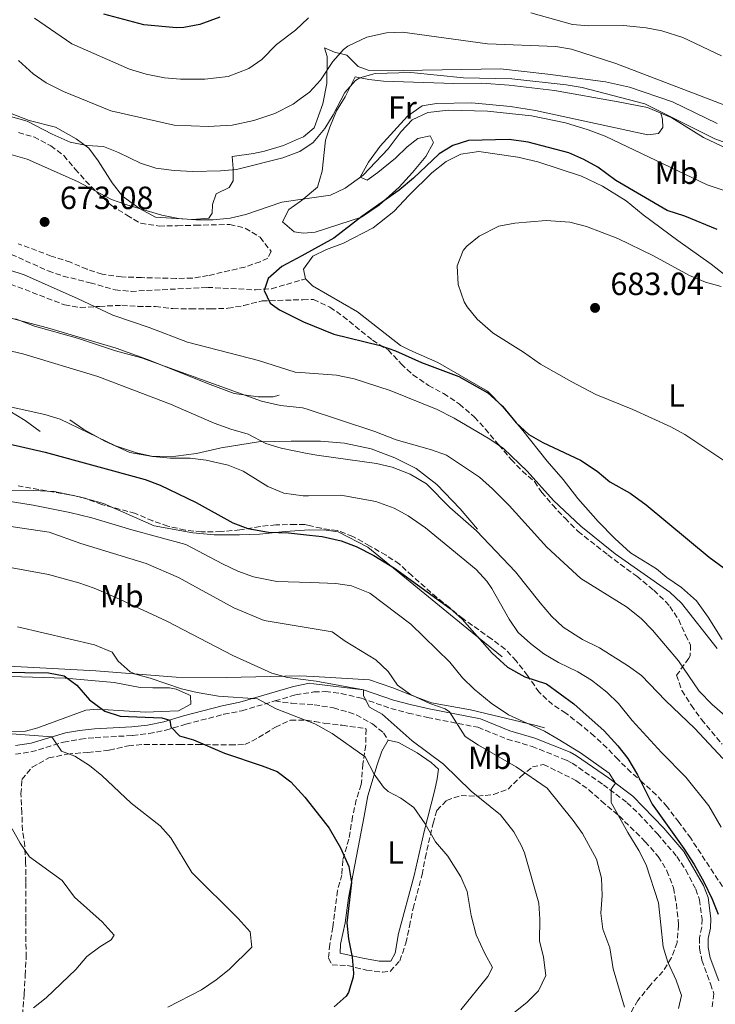
# Model space of a CAD drawing. Units: metres. Extents: x 553012 to 556451, y 4710129 to 4712468.
# Drawn here: x 553530 to 553746, y 4711770 to 4712077 of the extents above; entities that cross this region are included whole.
import ezdxf
from ezdxf.enums import TextEntityAlignment as Align

# ---------------------------------------------------------------- set-up
doc = ezdxf.new("R2010")
doc.units = ezdxf.units.M
doc.header["$MEASUREMENT"] = 0
doc.linetypes.add('DGN Style 3', pattern=[2.435891, 1.739922, -0.695969])
for name, color, linetype, lineweight in [('Camino', 7, 'DGN Style 3', 0), ('Cota de punto acotado terreno', 7, 'Continuous', 0), ('Curva de nivel directora', 30, 'Continuous', 30), ('Curva de nivel intermedia', 30, 'Continuous', 0), ('Etiqueta de uso rústico', 92, 'Continuous', 0), ('Línea  de bancal', 1, 'Continuous', 13), ('Línea de cambio de uso (parcela vista)', 92, 'Continuous', 0), ('Margen derecho', 7, 'Continuous', 0), ('Punto acotado terreno (símbolo)', 7, 'Continuous', 0), ('Senda', 7, 'DGN Style 3', 0), ('Zona arbolada', 92, 'DGN Style 3', 0)]:
    doc.layers.add(name, color=color, linetype=linetype, lineweight=lineweight)
doc.styles.add('Style-Arial', font='arial.ttf')

# ---------------------------------------------------------------- blocks, each defined once
blk = doc.blocks.new('5PATER')
at = {"layer": 'Punto acotado terreno (símbolo)', "linetype": 'Continuous', "lineweight": 0}
h = blk.add_hatch(color=51, dxfattribs=at)
edge = h.paths.add_edge_path()
edge.add_ellipse((0, 0), major_axis=(-0.11, -0.111), ratio=0.999422, start_angle=0, end_angle=360)

msp = doc.modelspace()

# ---------------------------------------------------------------- linework, layer by layer
at = {"layer": 'Camino', "color": 7, "linetype": 'DGN Style 3', "lineweight": 0}
for points in [[(553609.12, 4711864.43, 630.47), (553615.61, 4711866.35, 631.41), (553621.28, 4711867.24, 632.1), (553624.87, 4711867.33, 632.67), (553629.78, 4711866.77, 633.5), (553636.07, 4711865.29, 634.62), (553645.25, 4711862.06, 636.41), (553650.65, 4711860.67, 637.59), (553656.65, 4711859.29, 638.01), (553672.4, 4711856.21, 640.62), (553681.5, 4711852.54, 641.77), (553689.24, 4711850.26, 642.48), (553699.97, 4711845.97, 643.49), (553701.73, 4711845.05, 643.68), (553711.47, 4711838.3, 645.06), (553718.9, 4711832.7, 645.63), (553722.5, 4711829.29, 646.3), (553728.3, 4711822.99, 647.43), (553734.36, 4711815.96, 647.79), (553737.15, 4711811.8, 647.99), (553740.25, 4711805.77, 648.28), (553741.45, 4711802.48, 648.57), (553742.22, 4711796.45, 648.51), (553742.12, 4711793.94, 648.48), (553741.43, 4711790.58, 648.39), (553741.47, 4711787.34, 648.39), (553742.16, 4711783.61, 648.39), (553744.86, 4711776.23, 648.33), (553745.9, 4711773.16, 648.63), (553745.42, 4711769.11, 648.57)], [(553528.25, 4711847.84, 619.17), (553533.13, 4711848.53, 619.93), (553543.26, 4711851.58, 621.09), (553548.56, 4711852.54, 621.36), (553553.14, 4711853, 621.45), (553564.76, 4711853.64, 623.04), (553569.88, 4711854.25, 623.53), (553575.14, 4711855.31, 624.09), (553581.37, 4711857.17, 626.01), (553593.25, 4711860.26, 627.87), (553598.86, 4711861.39, 628.98), (553609.12, 4711864.43, 630.47)]]:
    msp.add_polyline3d(points, dxfattribs=at)
at = {"layer": 'Curva de nivel directora', "color": 30, "linetype": 'Continuous', "lineweight": 30, "flags": 128}
for points, elevation in [([(553591.93, 4712077.61), (553585.73, 4712075.29), (553580.79, 4712074.35), (553578.49, 4712074.25), (553568.29, 4712075.24), (553555.85, 4712078.49)], 650), ([(553688.05, 4712038.61), (553682.13, 4712039.46), (553669.49, 4712039.13), (553664.53, 4712037.61), (553660.28, 4712034.96), (553652.3, 4712027.4), (553647.85, 4712023.72), (553636.17, 4712015.45), (553627.47, 4712008.68), (553617.49, 4712003.22), (553611.33, 4711999.85), (553607.01, 4711996.17), (553605.81, 4711992.41), (553607.61, 4711988.49), (553610.57, 4711986.33), (553618.06, 4711982.6), (553627.47, 4711978.78), (553641.97, 4711975.29), (553646.68, 4711973.61), (553654.77, 4711969.93), (553666.49, 4711965.53), (553675.48, 4711960.45), (553680.01, 4711956.29), (553684.33, 4711951.13), (553688.29, 4711947.53), (553692.58, 4711944.97), (553704.33, 4711939.45), (553709.53, 4711936.09), (553713.49, 4711932.73), (553719.85, 4711929.21), (553724.85, 4711925.61), (553744.47, 4711909.25), (553761.57, 4711896.73)], 675), ([(553746.93, 4712011.45), (553736.89, 4712015.53), (553731.33, 4712017.37), (553715.33, 4712026.73), (553709.77, 4712030.81), (553705.4, 4712033.23), (553700.71, 4712035.33), (553688.05, 4712038.61)], 675), ([(553526.25, 4711944.57), (553537.51, 4711941.96), (553568.69, 4711933.45), (553573.37, 4711931.7), (553584.61, 4711926.25), (553595.97, 4711919.93), (553600.66, 4711918.2), (553607.15, 4711917.09), (553613.41, 4711916.89), (553619.92, 4711916.14), (553623.89, 4711915.69), (553629.77, 4711914.33), (553634.44, 4711912.55), (553639.91, 4711909.82), (553646.37, 4711905.85), (553663.77, 4711893.29), (553667.5, 4711889.96), (553676.8, 4711879.3), (553681.65, 4711874.97), (553687.01, 4711871.93), (553693.73, 4711869.77), (553702.23, 4711863.5), (553711.73, 4711855.13), (553716.01, 4711850.49), (553719.08, 4711846.54), (553722.09, 4711841.43), (553726.69, 4711832.26), (553736.53, 4711818.41), (553739.77, 4711813.45), (553742.77, 4711808.01), (553745.41, 4711802.65), (553747.27, 4711798)], 650), ([(553523.81, 4711873.37), (553538.57, 4711873.21), (553543.46, 4711872.23), (553547.41, 4711869.37), (553551.41, 4711864.73), (553556.13, 4711861.29), (553560.91, 4711859.71), (553573.93, 4711859.21), (553576.34, 4711858.48), (553576.69, 4711856.41), (553579.41, 4711853.53), (553583.73, 4711852.33), (553593.43, 4711848.17), (553605.17, 4711844.25), (553609.81, 4711842.39), (553614.07, 4711839.23), (553618.5, 4711834.48), (553622.33, 4711829.51), (553626.01, 4711824.73), (553629.61, 4711818.65), (553632.13, 4711812.81), (553632.97, 4711807.88), (553631.53, 4711795.29), (553632.09, 4711790.32), (553633.25, 4711784.57), (553633.58, 4711779.57), (553633.53, 4711778.33), (553632.07, 4711773.58), (553631.29, 4711772.41), (553627.55, 4711769.07)], 625)]:
    msp.add_lwpolyline(points, dxfattribs=dict(at, elevation=elevation))
at = {"layer": 'Curva de nivel intermedia', "color": 30, "linetype": 'Continuous', "lineweight": 0, "flags": 128}
for points, elevation in [([(553724.81, 4712074.3), (553717.78, 4712074.96), (553706.81, 4712074.89), (553701.83, 4712075.33), (553688.9, 4712079)], 655), ([(553619.57, 4712077.37), (553615.53, 4712073.55), (553609.61, 4712069.13), (553605.09, 4712064.41), (553600.99, 4712061.56), (553594.53, 4712059.13), (553587.26, 4712058.3), (553579.73, 4712058.25), (553574.75, 4712058.68), (553569.05, 4712059.88), (553563.77, 4712061.41), (553545.87, 4712069.34), (553534.25, 4712077.29)], 655), ([(553749.89, 4712049.92), (553715.37, 4712063.13), (553701.57, 4712067.61), (553696.64, 4712068.5), (553675.41, 4712069.29), (553648.89, 4712072.97), (553643.9, 4712072.77), (553637.81, 4712071.34), (553631.84, 4712068.6), (553630.49, 4712067.53), (553627.19, 4712063.76), (553623.29, 4712057.93), (553619.9, 4712054.25), (553616.14, 4712051.48), (553614.8, 4712050.49), (553609.09, 4712047.61), (553602.61, 4712045.37), (553595.81, 4712043.93), (553588.29, 4712043.53), (553577.73, 4712043.92), (553558.05, 4712048.41), (553543.25, 4712054.41), (553537.89, 4712057.13), (553533.77, 4712059.96), (553529.21, 4712064.09)], 660), ([(553748.27, 4712065.52), (553736.25, 4712071.29), (553729.73, 4712073.37), (553724.81, 4712074.3)], 655), ([(553752.57, 4712037.37), (553746.17, 4712039.69), (553724.4, 4712050.6), (553704.85, 4712055.69), (553699.91, 4712056.5), (553682.91, 4712058.36), (553667.89, 4712058.73), (553651.53, 4712060.33), (553640.41, 4712060.01), (553635.61, 4712058.71), (553634.25, 4712057.85), (553630.93, 4712054.1), (553627.33, 4712047.13), (553624.7, 4712042.87), (553621.09, 4712038.49), (553616.92, 4712035.71), (553616.59, 4712035.58), (553611.64, 4712033.71), (553597.21, 4712030.09), (553592.22, 4712029.68), (553583.53, 4712029.53), (553577.73, 4712029.77), (553572.01, 4712030.49), (553567.28, 4712032.12), (553560.41, 4712035.45), (553555.74, 4712037.24), (553550.57, 4712037.56), (553545.36, 4712038.65), (553539.74, 4712041.14), (553531.97, 4712045.21), (553521.09, 4712048.17)], 665), ([(553754.43, 4712021.75), (553743.81, 4712025.29), (553712.08, 4712040.52), (553706.72, 4712042.53), (553699.65, 4712044.65), (553689.06, 4712046.86), (553675.41, 4712048.33), (553663.25, 4712048.57), (553656.73, 4712047.93), (553651.93, 4712045.61), (553648.5, 4712041.95), (553644.45, 4712036.54), (553636.6, 4712028.35), (553631.01, 4712024.25), (553626.45, 4712022.12), (553617, 4712020.76), (553611.25, 4712019.93), (553600.09, 4712016.09), (553595.22, 4712014.94), (553589.91, 4712014.41), (553584.45, 4712014.41), (553579.09, 4712014.81), (553573.85, 4712015.85), (553562.97, 4712019.05), (553558.26, 4712020.73), (553547.57, 4712026.33), (553531.89, 4712033.29), (553526.89, 4712034.81)], 670), ([(553748.13, 4711993.61), (553743.32, 4711994.98), (553738.27, 4711997.05), (553727.13, 4712003.18), (553716.01, 4712008.65), (553706.21, 4712012.37), (553700.99, 4712013.69), (553693.69, 4712014.18), (553683.93, 4712013.37), (553678.89, 4712012.49), (553672.77, 4712009.29), (553668.9, 4712006.2), (553667.77, 4712004.81), (553665.97, 4712000.1), (553666.21, 4711994.3), (553668.11, 4711988.83), (553669.01, 4711987.29), (553672.16, 4711983.41), (553677.13, 4711979.05), (553686.57, 4711973.14), (553691.89, 4711969.45), (553701.67, 4711963.91), (553709.17, 4711960.01), (553720.69, 4711955.29), (553732.45, 4711949.93), (553736.85, 4711947.55), (553755.53, 4711935.05)], 680), ([(553507.37, 4712004.97), (553531.04, 4711997.23), (553547.61, 4711989.93), (553558.68, 4711984.67), (553569.97, 4711980.89), (553581.85, 4711976.25), (553604.05, 4711970.57), (553615.43, 4711966.93), (553618.51, 4711966.71), (553628.29, 4711966.01), (553633.85, 4711964.89), (553645.05, 4711961.21), (553659.7, 4711955.27), (553664.96, 4711952.57), (553676.13, 4711946.01), (553680.37, 4711943.13), (553687.73, 4711936.06), (553695.89, 4711926.89), (553704.43, 4711918.97), (553715.17, 4711910.25), (553732.17, 4711898.33), (553735.83, 4711894.92), (553746.97, 4711880.81)], 670), ([(553528.29, 4711983.53), (553534.25, 4711981.29), (553547.57, 4711977.53), (553559.41, 4711973.54), (553567.57, 4711971.45), (553604.97, 4711957.9), (553610.86, 4711956.57), (553617.69, 4711955.85), (553618.82, 4711955.48), (553640.3, 4711948.47), (553646.87, 4711945.85), (553657.89, 4711942.73), (553662.6, 4711941.05), (553672.85, 4711934.22), (553676.94, 4711930.55), (553682.13, 4711925.37), (553693.85, 4711912.34), (553704.45, 4711902.57), (553718.73, 4711893.77), (553723.25, 4711890.09), (553726.75, 4711886.52), (553734.93, 4711876.97), (553741.37, 4711867.53), (553745.33, 4711863.29), (553758.86, 4711851.6)], 665), ([(553513.97, 4711976.49), (553530.56, 4711972.66), (553553.95, 4711965.57), (553576.58, 4711956.98), (553590.17, 4711951.05), (553595.41, 4711949.13), (553600.81, 4711947.61), (553606.29, 4711944.65), (553611.08, 4711943.24), (553619.21, 4711941.61), (553622.2, 4711941.01), (553640.77, 4711938.41), (553645.69, 4711937.29), (553651.25, 4711935.13), (553656.41, 4711932.17), (553663.66, 4711924.79), (553671.97, 4711917.45), (553684.14, 4711904.67), (553691.77, 4711894.97), (553695.33, 4711890.89), (553698.91, 4711887.39), (553704.93, 4711883.57)], 660), ([(553519.45, 4711957.69), (553537.45, 4711953.77), (553542.21, 4711952.24), (553559.49, 4711944.01), (553566.01, 4711941.77), (553571.05, 4711940.65), (553576.49, 4711940.17), (553582.77, 4711940.09), (553587.72, 4711939.45), (553594.57, 4711937.93), (553599.19, 4711936.03), (553606.97, 4711931.29), (553611.93, 4711929.21), (553617.89, 4711928.33), (553619.57, 4711928.36), (553629.65, 4711928.57), (553640.61, 4711926.65), (553646.33, 4711924.57), (553650.7, 4711922.14), (553656.03, 4711918.36), (553671.85, 4711905.45), (553675.2, 4711901.73), (553676.69, 4711899.53), (553682.09, 4711889.93), (553684.93, 4711885.81)], 655), ([(553509.04, 4711929.38), (553533.77, 4711925.45), (553545.18, 4711923.16), (553552.13, 4711921.53), (553564.53, 4711917.77), (553581.37, 4711913.2)], 645), ([(553521.09, 4711919.61), (553538.81, 4711917.05), (553548.64, 4711913.49), (553569.01, 4711907.29), (553579.11, 4711902.87), (553596.28, 4711893.45), (553605.81, 4711889.5), (553620.73, 4711887.03), (553626.93, 4711886.01), (553631.01, 4711883.12), (553640.61, 4711877.21), (553644.37, 4711873.61), (553647.37, 4711869.37), (553651.4, 4711866.41), (553657.45, 4711863.61), (553662.2, 4711861.95), (553663.49, 4711861.05), (553668.37, 4711853.37), (553672.55, 4711850.63), (553684.29, 4711843.92), (553693.99, 4711837.23), (553702.05, 4711827.21), (553704.94, 4711823.14), (553709.33, 4711815.13), (553710.89, 4711809.21), (553711.09, 4711803.77), (553710.65, 4711798.25), (553711.26, 4711793.29), (553713.53, 4711787.48), (553714.53, 4711780.89), (553718.01, 4711768.97)], 640), ([(553581.37, 4711913.2), (553592.81, 4711907.13), (553597.57, 4711904.89), (553602.45, 4711903.13), (553609.73, 4711901.69), (553620.33, 4711901.32), (553628.09, 4711901.05), (553633.02, 4711900.3), (553638.69, 4711898.08), (553651.49, 4711888.41), (553663.65, 4711876.49), (553667.61, 4711871.61), (553671.19, 4711868.12), (553676.51, 4711863.77), (553681.91, 4711860.13), (553693.13, 4711855.05), (553697.44, 4711852.52), (553704.37, 4711848.25), (553713.33, 4711841.93), (553715.28, 4711838.8), (553713.89, 4711836.89), (553713.89, 4711832.73), (553719.09, 4711823.37), (553722.57, 4711817.85), (553724.85, 4711813.29), (553728.69, 4711801.45), (553730.13, 4711787.77), (553731.52, 4711782.96), (553734.13, 4711777.37), (553735.85, 4711772.57), (553734.89, 4711768.57)], 645), ([(553518.65, 4711907.53), (553538.61, 4711903.85), (553548.05, 4711901.21), (553552.78, 4711899.6), (553559.59, 4711896.73), (553575.49, 4711889.29), (553596.05, 4711878.65), (553608.21, 4711873.13), (553613.01, 4711871.71), (553621.18, 4711870.74), (553621.97, 4711870.65), (553636.69, 4711867.93), (553636.73, 4711866.01), (553638.61, 4711862.49), (553642.57, 4711860.33), (553651.93, 4711852.01), (553661.63, 4711844.77), (553670.29, 4711836.33), (553679.41, 4711828.89), (553683.57, 4711823.61), (553686.01, 4711819.23), (553686.89, 4711817.05), (553691.41, 4711801.37), (553691.72, 4711796.37), (553691.61, 4711789.69), (553692.85, 4711784.57), (553693.53, 4711778.89), (553691.25, 4711774.09), (553687.68, 4711770.54), (553681.41, 4711765.45)], 635), ([(553528.97, 4711887.53), (553552.89, 4711881.93), (553558.37, 4711879.61), (553560.25, 4711876.81), (553564.07, 4711873.49), (553565.69, 4711872.73), (553570.21, 4711871.53), (553580.05, 4711868.25), (553584.9, 4711867.07), (553591.53, 4711865.93), (553603.69, 4711865.05), (553609.49, 4711861.93), (553621.56, 4711857.26), (553626.93, 4711854.33), (553637.25, 4711846.97), (553640.09, 4711841.61), (553642.99, 4711837.54), (553644.37, 4711836.17), (553648.41, 4711834.17), (553652.44, 4711831.19), (553655.96, 4711826.16), (553659.21, 4711820.49), (553663.05, 4711816.09), (553667.01, 4711809.61), (553669.04, 4711805.03), (553670.33, 4711797.53), (553671.85, 4711791.53), (553674.49, 4711785.69), (553676.97, 4711781.29), (553675.45, 4711778.57), (553667.09, 4711768.09)], 630), ([(553684.93, 4711885.81), (553688.74, 4711882.31), (553692.92, 4711879.16), (553697.48, 4711876.37), (553703.49, 4711873.53), (553707.74, 4711870.9), (553712.53, 4711867.13), (553716.14, 4711863.67), (553720.45, 4711858.33), (553729.57, 4711848.33), (553737.17, 4711840.65), (553744.32, 4711831.71), (553748.13, 4711825.13)], 655), ([(553704.93, 4711883.57), (553710.29, 4711880.97), (553719.29, 4711875.29), (553723.35, 4711872.37), (553730.88, 4711864.53), (553739.97, 4711855.85), (553748.65, 4711846.49)], 660), ([(553524.37, 4711854.41), (553539.62, 4711853.23), (553542.63, 4711848.79), (553546.77, 4711847.21), (553551.33, 4711844.33), (553555.22, 4711841.19), (553564.29, 4711832.57), (553573.37, 4711825.53), (553576.65, 4711821.75), (553583.25, 4711811), (553597.65, 4711796.65), (553601.41, 4711792.49), (553601.89, 4711787.69), (553594.89, 4711780.73), (553590.85, 4711777.53), (553586.25, 4711774.33), (553575.77, 4711768.97)], 620), ([(553527.27, 4711824.56), (553529.71, 4711820.09), (553532.68, 4711815.83), (553542.81, 4711808.41), (553546.65, 4711803.29), (553555.29, 4711795.53), (553559.01, 4711791.45), (553558.09, 4711789.93), (553554.53, 4711787.77), (553550.57, 4711784.72), (553547.08, 4711780.68), (553537.81, 4711771.85), (553533.89, 4711768.73)], 615)]:
    msp.add_lwpolyline(points, dxfattribs=dict(at, elevation=elevation))
at = {"layer": 'Línea  de bancal', "color": 1, "linetype": 'Continuous', "lineweight": 13}
for points in [[(553770.73, 4712031.77, 666.81), (553761.13, 4712032.73, 667.17), (553755.29, 4712034.41, 667.32), (553748.13, 4712037.45, 666.84), (553742.65, 4712040.09, 666.03), (553732.77, 4712046.17, 665.91), (553725.25, 4712049.45, 665.7), (553716.05, 4712051.21, 666.33), (553696.21, 4712054.73, 666.81), (553682.09, 4712056.41, 667.11), (553673.45, 4712057.05, 667.2), (553664.85, 4712056.97, 667.23), (553642.93, 4712057.69, 666.45), (553638.37, 4712058.17, 665.91), (553634.13, 4712058.97, 665.04)], [(553456.33, 4711992.73, 666.54), (553457.81, 4711989.13, 665.94), (553459.57, 4711987.05, 665.31), (553463.85, 4711985.13, 664.53), (553469.85, 4711984.89, 664.32), (553475.25, 4711985.77, 664.08), (553481.49, 4711987.53, 663.87), (553486.93, 4711988.65, 663.93), (553493.93, 4711988.49, 664.14), (553505.33, 4711986.49, 664.2), (553513.17, 4711985.93, 664.74), (553519.13, 4711985.13, 664.92), (553525.29, 4711984.17, 665.61), (553538.25, 4711980.73, 666.51), (553559.69, 4711974.41, 667.35), (553569.77, 4711970.73, 666.78), (553588.17, 4711963.37, 666.93), (553596.45, 4711960.33, 666.63), (553603.89, 4711959.21, 666.51), (553608.57, 4711959.29, 666.66), (553610.49, 4711959.77, 666.72)], [(553372.77, 4711973.05, 655.38), (553380.45, 4711971.05, 655.35), (553397.61, 4711968.41, 654.39), (553405.45, 4711967.45, 654.27), (553413.05, 4711966.81, 654.54), (553429.57, 4711966.09, 654.84), (553434.05, 4711965.21, 655.17), (553447.25, 4711963.37, 655.86), (553453.57, 4711961.21, 655.98), (553460.73, 4711960.25, 656.25), (553467.05, 4711961.05, 655.83), (553474.57, 4711961.85, 655.92), (553495.41, 4711962.09, 655.71), (553503.49, 4711960.89, 655.02), (553513.45, 4711959.05, 654.63), (553520.93, 4711957.21, 654.6), (553526.53, 4711954.81, 654.15), (553531.29, 4711951.85, 653.22), (553536.01, 4711948.41, 652.38)], [(553545.25, 4711952.09, 655.47), (553549.61, 4711949.05, 655.17), (553556.13, 4711945.37, 654.69), (553563.93, 4711941.85, 654.27), (553571.01, 4711940.65, 654.93), (553578.29, 4711940.73, 656.31), (553584.73, 4711941.61, 657.27), (553592.37, 4711943.37, 658.47), (553603.97, 4711945.21, 660.27), (553614.21, 4711945.37, 662.25), (553619.1, 4711945.37, 662.68), (553623.33, 4711945.37, 663.06), (553630.85, 4711944.81, 663.27), (553639.17, 4711943.05, 663.24), (553646.53, 4711940.25, 662.73), (553653.13, 4711936.89, 662.52), (553659.61, 4711931.93, 662.01), (553666.81, 4711924.33, 661.59), (553672.21, 4711918.01, 660.72)], [(553525.37, 4711930.17, 647.49), (553533.89, 4711930.09, 648), (553540.37, 4711929.69, 647.85), (553548.29, 4711928.09, 647.94), (553555.69, 4711926.01, 647.64), (553571.49, 4711919.05, 647.64), (553583.57, 4711916.89, 648.54), (553590.25, 4711916.25, 649.59), (553598.05, 4711916.17, 650.13), (553604.37, 4711916.41, 651), (553612.37, 4711917.29, 651.45), (553619.87, 4711917.75, 651.44), (553625.13, 4711917.69, 651.39), (553628.85, 4711917.13, 651.3), (553638.05, 4711912.33, 651.09), (553661.57, 4711893.13, 650.31), (553668.93, 4711887.13, 650.82), (553679.89, 4711878.17, 650.88)], [(553443.93, 4711863.53, 620.16), (553455.41, 4711868.09, 622.83), (553466.61, 4711872.57, 623.88), (553480.33, 4711875.93, 625.32), (553499.73, 4711876.17, 626.46), (553524.25, 4711875.37, 626.88), (553553.37, 4711873.77, 628.95), (553578.41, 4711871.85, 631.77), (553594.05, 4711871.77, 633), (553616.81, 4711872.25, 635.49), (553621.15, 4711872.01, 636.16), (553638.61, 4711871.05, 638.88), (553645.89, 4711868.57, 640.32), (553651.89, 4711866.09, 640.74), (553657.97, 4711863.85, 641.61), (553670.09, 4711861.69, 642.09), (553690.53, 4711856.81, 645.27), (553693.09, 4711856.09, 645)]]:
    msp.add_polyline3d(points, dxfattribs=at)
at = {"layer": 'Línea de cambio de uso (parcela vista)', "color": 92, "linetype": 'Continuous', "lineweight": 0}
for points in [[(553746.93, 4712044.41, 661.24), (553733.01, 4712051.21, 661.33), (553719.61, 4712055.77, 661.45), (553712.13, 4712057.45, 661.54), (553694.17, 4712059.85, 661.66), (553679.41, 4712061.45, 662.83), (553649.09, 4712060.97, 663.61), (553638.21, 4712061.13, 663.76), (553635.05, 4712062.25, 662.38), (553631.53, 4712065.77, 660.61), (553627.69, 4712066.65, 658.93), (553624.61, 4712068.09, 658.24), (553625.37, 4712065.37, 658.66), (553625.33, 4712056.89, 659.95), (553624.05, 4712050.57, 660.88), (553621.33, 4712043.13, 662.26), (553618.05, 4712040.33, 662.83), (553616.47, 4712039.64, 662.97), (553611.85, 4712037.61, 663.4), (553605.89, 4712035.85, 664.12), (553602.45, 4712035.13, 663.7), (553595.85, 4712034.17, 663.46), (553596.09, 4712030.41, 664.99), (553596.13, 4712026.57, 666.07), (553594.89, 4712024.49, 666.79), (553590.81, 4712022.49, 667.21), (553589.65, 4712019.21, 668.17), (553589.61, 4712016.49, 669.19), (553588.53, 4712014.97, 669.46), (553583.41, 4712014.49, 669.58), (553571.93, 4712015.29, 668.98), (553566.97, 4712017.93, 668.29)], [(553729.34, 4712047.66, 665.81), (553729.93, 4712045.77, 665.9), (553729.97, 4712043.21, 666.62), (553728.65, 4712041.29, 666.77), (553725.33, 4712040.97, 666.98), (553690.29, 4712048.49, 667.76), (553682.53, 4712049.77, 667.88), (553670.37, 4712050.89, 668.33), (553659.49, 4712050.65, 668.73), (553655.01, 4712049.93, 668.9), (553650.49, 4712046.73, 669.1), (553641.97, 4712037.37, 669.57), (553638.33, 4712032.41, 669.8), (553635.69, 4712027.77, 670), (553637.89, 4712026.81, 670.1), (553641.17, 4712029.13, 670.33), (553646.69, 4712033.61, 670.91), (553650.29, 4712037.13, 671.41), (553653.69, 4712039.77, 671.88), (553657.53, 4712040.65, 672.33), (553658.57, 4712038.49, 672.58), (553656.17, 4712034.17, 673.08), (553652.01, 4712029.13, 673.75), (553647.85, 4712024.65, 674.38), (553641.65, 4712018.97, 675.2), (553636.13, 4712015.21, 675.07), (553621.65, 4712010.57, 672.75), (553618.13, 4712010.25, 672.21), (553617.29, 4712010.36, 672.08), (553615.13, 4712010.65, 671.75), (553611.53, 4712013.77, 671.54), (553613.49, 4712017.61, 670.88), (553617.02, 4712020.11, 670.22), (553617.33, 4712020.33, 670.16), (553622.37, 4712024.65, 668.45), (553623.85, 4712029.61, 667.22), (553624.89, 4712039.21, 665.81), (553626.29, 4712043.29, 665.78), (553628.37, 4712048.41, 665), (553631.01, 4712052.73, 664.73), (553634.13, 4712058.97, 665.04)], [(553566.97, 4712017.93, 668.29), (553561.65, 4712021.77, 667.78), (553558.41, 4712025.93, 667.39), (553554.05, 4712032.81, 665.5), (553551.13, 4712036.81, 663.91), (553547.17, 4712039.69, 663.04), (553540.81, 4712043.29, 663.16), (553532.61, 4712045.37, 663.7), (553525.13, 4712048.25, 664.15)], [(553748.49, 4711883.61, 672.96), (553744.13, 4711890.57, 673.14), (553740.53, 4711895.61, 673.29), (553735.85, 4711899.77, 673.11), (553731.25, 4711902.89, 672.81), (553728.01, 4711905.61, 672.6), (553719.93, 4711910.65, 672.84), (553715.09, 4711915.05, 673.17), (553709.81, 4711920.33, 673.14), (553703.49, 4711927.53, 673.47), (553698.97, 4711933.45, 673.65), (553693.97, 4711939.21, 673.95), (553686.37, 4711948.73, 674.82), (553680.13, 4711956.09, 675.66), (553675.41, 4711961.05, 675.81), (553659.89, 4711969.93, 676.59), (553651.17, 4711973.77, 676.62), (553648.25, 4711975.21, 676.14), (553634.89, 4711985.69, 676.74), (553620.89, 4711993.85, 675.93), (553618.61, 4711996.01, 675.63), (553618.05, 4711999.05, 675.3), (553620.93, 4712003.13, 675.21), (553625.17, 4712005.21, 675.39), (553630.45, 4712007.13, 675.6), (553639.73, 4712011.93, 675.9), (553646.17, 4712017.05, 676.11), (553650.97, 4712022.09, 676.41), (553658.05, 4712029.05, 676.32), (553662.45, 4712032.57, 676.32), (553667.09, 4712034.89, 676.38), (553672.65, 4712035.69, 676.44), (553684.85, 4712033.93, 676.8), (553691.09, 4712032.49, 677.04), (553704.61, 4712028.01, 677.13), (553711.21, 4712024.89, 677.37), (553718.61, 4712020.33, 677.64), (553723.85, 4712015.93, 677.97), (553734.69, 4712008.01, 678.03), (553745.09, 4712000.57, 679.29), (553753.81, 4711993.77, 679.2)], [(553509.66, 4711872.57, 622.91), (553543.75, 4711871.51, 624.77), (553559.05, 4711870.17, 626.13), (553567.17, 4711868.65, 627.51), (553571.05, 4711868.49, 628.05)], [(553571.05, 4711868.49, 628.05), (553576.33, 4711868.57, 628.38), (553578.37, 4711868.09, 628.5), (553582.85, 4711866.09, 628.5), (553582.97, 4711863.45, 628.41), (553579.09, 4711861.37, 627.84), (553573.81, 4711861.13, 626.73), (553568.82, 4711860.96, 626.31), (553563.69, 4711861.29, 625.41), (553553.81, 4711861.85, 624.48), (553550.25, 4711861.53, 623.88), (553536.05, 4711856.41, 622.08), (553535.25, 4711856.01, 622.05), (553531.41, 4711855.05, 621.9), (553520.29, 4711854.89, 620.97)], [(553641.65, 4711783.29, 624.99), (553636.49, 4711784.25, 624.54), (553632.81, 4711785.05, 623.85), (553629.49, 4711785.77, 623.85), (553629.57, 4711788.57, 624.06), (553630.97, 4711795.29, 624.51), (553632.09, 4711803.05, 624.45), (553636.97, 4711828.49, 627.69), (553638.09, 4711834.81, 629.61), (553641.01, 4711844.49, 631.29), (553642.45, 4711848.81, 631.77), (553644.45, 4711852.17, 632.04), (553647.69, 4711851.45, 632.28), (553653.49, 4711848.25, 632.7), (553657.81, 4711845.29, 633.12), (553660.13, 4711843.21, 633.3), (553659.69, 4711840.17, 632.88), (553658.93, 4711836.73, 631.62), (553655.65, 4711823.77, 628.83), (553652.57, 4711810.01, 626.85), (553647.69, 4711791.93, 626.25), (553646.57, 4711785.85, 625.77), (553645.29, 4711783.29, 625.65), (553641.65, 4711783.29, 624.99)]]:
    msp.add_polyline3d(points, dxfattribs=at)
at = {"layer": 'Margen derecho', "color": 7, "linetype": 'Continuous', "lineweight": 0}
msp.add_polyline3d([(553528.29, 4711850.57, 619.17), (553533.16, 4711851.32, 620.01), (553543.89, 4711854.49, 621.18), (553548.21, 4711855.21, 621.36), (553552.93, 4711855.69, 621.45), (553564.53, 4711856.33, 623.04), (553569.46, 4711856.92, 623.53), (553574.49, 4711857.93, 624.09), (553580.65, 4711859.77, 626.01), (553592.65, 4711862.89, 627.87), (553598.21, 4711864.01, 628.98), (553614.97, 4711868.97, 631.41), (553619.87, 4711869.94, 631.9), (553621.21, 4711869.78, 632.11), (553636.69, 4711867.93, 634.62), (553646.03, 4711864.64, 636.41), (553651.29, 4711863.29, 637.59), (553657.21, 4711861.93, 638.01), (553673.17, 4711858.81, 640.62), (553682.38, 4711855.09, 641.77), (553690.13, 4711852.81, 642.48), (553701.09, 4711848.42, 643.49), (553703.13, 4711847.37, 643.68), (553713.05, 4711840.49, 645.06), (553720.69, 4711834.73, 645.63), (553730.29, 4711824.81, 647.43), (553736.57, 4711817.53, 647.79), (553742.7, 4711806.92, 648.28), (553744.09, 4711803.13, 648.57), (553744.93, 4711796.57, 648.51), (553744.81, 4711793.61, 648.48), (553744.13, 4711790.33, 648.39), (553744.17, 4711787.61, 648.39), (553744.77, 4711784.33, 648.39), (553747.41, 4711777.13, 648.33)], dxfattribs=at)
at = {"layer": 'Senda', "color": 7, "linetype": 'DGN Style 3', "lineweight": 0}
for points in [[(553524.77, 4712004.65, 670.98), (553538.47, 4711998.5, 670.88), (553543.13, 4711996.89, 670.95), (553551.57, 4711994.81, 671.25), (553559.33, 4711992.57, 671.76), (553564.3, 4711992.12, 672.14), (553588.09, 4711993.37, 673.74), (553603.08, 4711992.59, 674.7), (553608.1, 4711992.95, 675.03), (553617.7, 4711995.74, 675.58), (553618.61, 4711996.01, 675.63)], [(553609.12, 4711864.43, 630.47), (553614.33, 4711863.69, 630.47), (553621.39, 4711863.26, 630.62), (553627.37, 4711862.25, 631.19), (553632.18, 4711860.93, 631.09), (553634.49, 4711860.09, 631.16), (553639.53, 4711857.29, 631.73), (553642.97, 4711854.49, 632.15), (553644.45, 4711852.17, 632.04)]]:
    msp.add_polyline3d(points, dxfattribs=at)
at = {"layer": 'Zona arbolada', "color": 92, "linetype": 'DGN Style 3', "lineweight": 0}
for points in [[(553529.21, 4712041.61, 667.17), (553534.02, 4712040.27, 667.23), (553539.29, 4712037.45, 667.86), (553543.33, 4712034.49, 668.37), (553546.89, 4712030.25, 669.9), (553550.16, 4712026.55, 670.69), (553553.84, 4712022.89, 670.92), (553558.21, 4712018.89, 670.65), (553563.01, 4712015.85, 671.31), (553567.32, 4712013.33, 671.15), (553573.05, 4712012.49, 671.64), (553578.77, 4712012.57, 671.46), (553584.37, 4712012.73, 670.83), (553595.09, 4712012.97, 670.74), (553599.9, 4712011.82, 671.36), (553604.52, 4712008.98, 672.46), (553607.93, 4712004.57, 673.89), (553606.93, 4712002.49, 673.86), (553604.53, 4712001.37, 674.37), (553599.81, 4711999.71, 674.15), (553588.33, 4711997.05, 673.2), (553583.4, 4711996.26, 672.85), (553578.3, 4711996.16, 672.53), (553567.61, 4711996.41, 672.39), (553561.37, 4711996.65, 672.75), (553555.33, 4711997.45, 672.72), (553550.58, 4711999, 672.53), (553545.45, 4712001.18, 672.45), (553539.45, 4712003.13, 672.63), (553529.14, 4712006.99, 672.34)], [(553529.21, 4712041.61, 667.17), (553534.02, 4712040.27, 667.23), (553539.29, 4712037.45, 667.86), (553543.33, 4712034.49, 668.37), (553546.89, 4712030.25, 669.9), (553550.16, 4712026.55, 670.69), (553553.84, 4712022.89, 670.92), (553558.21, 4712018.89, 670.65), (553563.01, 4712015.85, 671.31), (553567.32, 4712013.33, 671.15), (553573.05, 4712012.49, 671.64)], [(553573.05, 4712012.49, 671.64), (553578.77, 4712012.57, 671.46), (553584.37, 4712012.73, 670.83), (553595.09, 4712012.97, 670.74), (553599.9, 4712011.82, 671.36), (553604.52, 4712008.98, 672.46), (553607.93, 4712004.57, 673.89), (553606.93, 4712002.49, 673.86), (553604.53, 4712001.37, 674.37), (553599.81, 4711999.71, 674.15), (553588.33, 4711997.05, 673.2), (553583.4, 4711996.26, 672.85), (553578.3, 4711996.16, 672.53), (553567.61, 4711996.41, 672.39), (553561.37, 4711996.65, 672.75), (553555.33, 4711997.45, 672.72), (553550.58, 4711999, 672.53), (553545.45, 4712001.18, 672.45), (553539.45, 4712003.13, 672.63), (553529.14, 4712006.99, 672.34)], [(553515.37, 4711998.81, 668.36), (553543.57, 4711987.9, 667.85), (553548.49, 4711987.05, 668.09), (553554.45, 4711987.45, 668.99), (553561.46, 4711987.77, 670.57), (553566.41, 4711987.45, 671.27), (553571.89, 4711987.45, 671.75), (553577.37, 4711986.73, 672.83), (553582.89, 4711986.65, 672.92), (553589.07, 4711986.65, 673.76), (553594.48, 4711986.84, 674.23), (553599.41, 4711987.69, 674.36), (553605.11, 4711989.14, 674.73), (553617.87, 4711989.52, 675.39), (553621.14, 4711989.55, 675.52), (553626.29, 4711987.19, 675.41), (553630.37, 4711984.33, 675.08), (553639.57, 4711976.89, 674.81), (553644.41, 4711973.85, 674.12), (553648.5, 4711969.52, 673.41), (553652.13, 4711966.09, 673.22), (553657.01, 4711962.81, 671.96), (553661.65, 4711960.25, 671.06), (553666.63, 4711957, 670.6), (553671.29, 4711952.94, 670.56), (553674.69, 4711949.29, 670.46), (553678.88, 4711944.24, 669.76), (553682.74, 4711939.66, 669.78), (553686.23, 4711936.07, 669.32), (553690.01, 4711932.81, 669.02), (553692.29, 4711929.45, 668.72), (553695.65, 4711925.53, 668.69), (553699.53, 4711921.37, 668.99), (553703.61, 4711917.29, 668.72), (553712.85, 4711910.01, 668.96), (553721.89, 4711903.29, 668.66), (553727.21, 4711898.92, 668.16), (553730.81, 4711895.45, 667.91), (553732.18, 4711893.91, 667.81), (553734.97, 4711889.77, 667.55), (553737.05, 4711884.89, 667.73), (553738.65, 4711881.85, 667.31), (553738.53, 4711878.49, 666.92), (553738.08, 4711877.73, 666.68), (553734.31, 4711872.44, 661.89), (553735.93, 4711867.69, 661.85), (553738.89, 4711863.05, 661.4), (553742.06, 4711858.68, 661.51), (553748.45, 4711850.97, 660.68)], [(553515.37, 4711998.81, 668.36), (553543.57, 4711987.9, 667.85), (553548.49, 4711987.05, 668.09), (553554.45, 4711987.45, 668.99), (553561.46, 4711987.77, 670.57), (553566.41, 4711987.45, 671.27), (553571.89, 4711987.45, 671.75), (553577.37, 4711986.73, 672.83), (553582.89, 4711986.65, 672.92), (553589.07, 4711986.65, 673.76), (553594.48, 4711986.84, 674.23)], [(553594.48, 4711986.84, 674.23), (553599.41, 4711987.69, 674.36), (553605.11, 4711989.14, 674.73), (553617.87, 4711989.52, 675.39), (553621.14, 4711989.55, 675.52), (553626.29, 4711987.19, 675.41), (553630.37, 4711984.33, 675.08), (553639.57, 4711976.89, 674.81), (553644.41, 4711973.85, 674.12), (553648.5, 4711969.52, 673.41), (553652.13, 4711966.09, 673.22), (553657.01, 4711962.81, 671.96), (553661.65, 4711960.25, 671.06), (553666.63, 4711957, 670.6), (553671.29, 4711952.94, 670.56), (553674.69, 4711949.29, 670.46), (553678.88, 4711944.24, 669.76), (553682.74, 4711939.66, 669.78), (553686.23, 4711936.07, 669.32), (553690.01, 4711932.81, 669.02), (553692.29, 4711929.45, 668.72), (553695.65, 4711925.53, 668.69), (553699.53, 4711921.37, 668.99), (553703.61, 4711917.29, 668.72), (553712.85, 4711910.01, 668.96), (553721.89, 4711903.29, 668.66), (553727.21, 4711898.92, 668.16), (553730.81, 4711895.45, 667.91), (553732.18, 4711893.91, 667.81), (553734.97, 4711889.77, 667.55), (553737.05, 4711884.89, 667.73), (553738.65, 4711881.85, 667.31), (553738.53, 4711878.49, 666.92), (553738.08, 4711877.73, 666.68), (553734.31, 4711872.44, 661.89), (553735.93, 4711867.69, 661.85), (553738.89, 4711863.05, 661.4), (553742.06, 4711858.68, 661.51), (553748.45, 4711850.97, 660.68)], [(553748.61, 4711806.57, 652.67), (553738.69, 4711821.61, 652.52), (553735.05, 4711826.57, 652.1), (553731.34, 4711831.44, 651.11), (553727.97, 4711835.13, 650.84), (553723.91, 4711838.85, 649.72), (553720.17, 4711842.17, 649.64), (553716.04, 4711846.17, 648.98), (553712.57, 4711849.77, 649.01), (553708.65, 4711853.45, 648.56), (553704.45, 4711856.97, 648.44), (553699.75, 4711860.64, 647.95), (553695.65, 4711863.29, 646.85), (553691.45, 4711867.13, 647.93), (553687.85, 4711872.37, 649.82), (553684.3, 4711876.92, 650.87), (553680.89, 4711880.57, 651.17), (553676.61, 4711883.77, 651.92), (553667.69, 4711890.09, 651.44), (553663.53, 4711893.53, 650.51), (553659.57, 4711896.65, 650.12), (553651.85, 4711903.45, 650.51), (553647.94, 4711907.11, 650.43), (553643.77, 4711909.85, 650.84), (553638.65, 4711912.81, 650.93), (553633.39, 4711915.72, 651.5), (553628.52, 4711917.58, 651.65), (553623.57, 4711918.25, 651.44), (553619.83, 4711919.12, 651.55), (553618.45, 4711919.45, 651.59), (553615.53, 4711919.45, 651.86), (553609.46, 4711919.36, 651.64), (553604.49, 4711918.81, 651.53), (553598.25, 4711917.77, 650.69), (553592.33, 4711917.21, 650.09), (553586.25, 4711917.13, 648.77), (553581.1, 4711917.7, 648.52), (553575.78, 4711918.95, 648.03), (553571.05, 4711920.57, 648.11), (553565.65, 4711922.89, 647.63), (553555.17, 4711925.69, 647.51), (553549.99, 4711927.6, 647.39), (553545.13, 4711928.73, 647.66), (553529.17, 4711931.45, 647.63)], [(553549.99, 4711927.6, 647.39), (553545.13, 4711928.73, 647.66), (553529.17, 4711931.45, 647.63)], [(553748.61, 4711806.57, 652.67), (553738.69, 4711821.61, 652.52), (553735.05, 4711826.57, 652.1), (553731.34, 4711831.44, 651.11), (553727.97, 4711835.13, 650.84), (553723.91, 4711838.85, 649.72), (553720.17, 4711842.17, 649.64), (553716.04, 4711846.17, 648.98), (553712.57, 4711849.77, 649.01), (553708.65, 4711853.45, 648.56), (553704.45, 4711856.97, 648.44), (553699.75, 4711860.64, 647.95), (553695.65, 4711863.29, 646.85), (553691.45, 4711867.13, 647.93), (553687.85, 4711872.37, 649.82), (553684.3, 4711876.92, 650.87), (553680.89, 4711880.57, 651.17), (553676.61, 4711883.77, 651.92), (553667.69, 4711890.09, 651.44), (553663.53, 4711893.53, 650.51), (553659.57, 4711896.65, 650.12), (553651.85, 4711903.45, 650.51), (553647.94, 4711907.11, 650.43), (553643.77, 4711909.85, 650.84), (553638.65, 4711912.81, 650.93), (553633.39, 4711915.72, 651.5), (553628.52, 4711917.58, 651.65), (553623.57, 4711918.25, 651.44), (553619.83, 4711919.12, 651.55), (553618.45, 4711919.45, 651.59), (553615.53, 4711919.45, 651.86), (553609.46, 4711919.36, 651.64), (553604.49, 4711918.81, 651.53), (553598.25, 4711917.77, 650.69), (553592.33, 4711917.21, 650.09), (553586.25, 4711917.13, 648.77), (553581.1, 4711917.7, 648.52), (553575.78, 4711918.95, 648.03), (553571.05, 4711920.57, 648.11), (553565.65, 4711922.89, 647.63), (553555.17, 4711925.69, 647.51), (553549.99, 4711927.6, 647.39)], [(553530.17, 4711761.69, 617.57), (553530.97, 4711773.05, 616.25), (553531.33, 4711778.89, 614.69), (553531.61, 4711784.49, 614.57), (553531.49, 4711796.17, 613.4), (553531.57, 4711807.82, 613.58), (553531.45, 4711814.06, 614.05), (553531.2, 4711819.15, 614.37), (553530.49, 4711824.09, 614.72), (553530.29, 4711829.53, 615.68), (553530.01, 4711835.45, 616.13), (553530.31, 4711839.92, 616.98), (553533.49, 4711843.77, 617.75), (553538.65, 4711846.65, 619.19), (553544.45, 4711847.85, 619.34), (553550.85, 4711848.41, 619.88), (553557.53, 4711849.07, 620.99), (553563.46, 4711850.49, 621.88), (553568.41, 4711850.89, 622.49), (553579.44, 4711850.89, 622.69), (553584.86, 4711850.88, 623.62), (553589.85, 4711850.73, 623.93), (553595.17, 4711850.73, 623.84), (553599.74, 4711850.83, 624.43), (553604.05, 4711853.05, 625.73), (553609.3, 4711856.25, 626.67), (553614.01, 4711858.42, 627.94), (553618.89, 4711858.49, 629.06), (553621.54, 4711858.01, 629.33), (553624.65, 4711857.45, 629.66), (553630.11, 4711856.86, 630.22), (553637.25, 4711855.85, 630.23), (553637.53, 4711855.62, 630.2), (553637.41, 4711850.65, 629.09), (553636.53, 4711844.81, 627.41), (553636.05, 4711838.41, 626.27), (553634.49, 4711833.61, 625.25), (553633.33, 4711828.41, 623.96), (553632.17, 4711821.37, 623.75), (553630.25, 4711814.73, 623.75), (553630.01, 4711810.25, 623.33), (553628.61, 4711805.29, 622.91), (553627.13, 4711793.93, 622.97), (553626.21, 4711788.57, 622.37), (553625.85, 4711784.25, 622.91), (553626.92, 4711782.2, 623.03), (553631.81, 4711781.93, 624.08), (553637.68, 4711780.52, 625.06), (553642.61, 4711779.93, 625.73), (553645.05, 4711780.09, 625.76), (553648.05, 4711783.45, 626.18), (553649.97, 4711788.97, 626.66), (553651.09, 4711794.17, 627.23), (553652.16, 4711799.72, 627.4), (553654.97, 4711810.33, 627.86), (553655.97, 4711815.45, 628.37), (553658.41, 4711826.33, 630.17), (553659.61, 4711830.33, 631.13), (553662.58, 4711833.42, 632.24), (553667.13, 4711834.97, 633.59), (553672.25, 4711834.73, 634.67), (553677.25, 4711835.29, 636.41), (553681.77, 4711836.89, 637.67), (553685.73, 4711840.89, 638.84), (553689.37, 4711843.85, 639.8), (553692.85, 4711844.65, 640.25), (553702.93, 4711839.67, 641.81), (553706.93, 4711836.73, 642.41), (553710.93, 4711833.21, 643.67), (553716.37, 4711828.61, 644.5), (553724.53, 4711820.56, 645.84), (553728.58, 4711815.95, 646.61), (553731.3, 4711811.51, 646.71), (553733.34, 4711806.13, 647.08), (553734.21, 4711801.21, 646.91), (553734.92, 4711794.6, 646.85), (553734.46, 4711789.08, 646.84), (553732.64, 4711784.25, 646.41), (553730.01, 4711780.09, 645.59), (553726.01, 4711775.77, 644.21), (553722.25, 4711771.05, 643.37), (553719.69, 4711766.73, 640.73)], [(553530.17, 4711761.69, 617.57), (553530.97, 4711773.05, 616.25), (553531.33, 4711778.89, 614.69), (553531.61, 4711784.49, 614.57), (553531.49, 4711796.17, 613.4), (553531.57, 4711807.82, 613.58), (553531.45, 4711814.06, 614.05), (553531.2, 4711819.15, 614.37), (553530.49, 4711824.09, 614.72), (553530.29, 4711829.53, 615.68), (553530.01, 4711835.45, 616.13), (553530.31, 4711839.92, 616.98), (553533.49, 4711843.77, 617.75), (553538.65, 4711846.65, 619.19), (553544.45, 4711847.85, 619.34), (553550.85, 4711848.41, 619.88), (553557.53, 4711849.07, 620.99), (553563.46, 4711850.49, 621.88), (553568.41, 4711850.89, 622.49), (553579.44, 4711850.89, 622.69), (553584.86, 4711850.88, 623.62), (553589.85, 4711850.73, 623.93), (553595.17, 4711850.73, 623.84), (553599.74, 4711850.83, 624.43), (553604.05, 4711853.05, 625.73), (553609.3, 4711856.25, 626.67), (553614.01, 4711858.42, 627.94), (553618.89, 4711858.49, 629.06), (553621.54, 4711858.01, 629.33), (553624.65, 4711857.45, 629.66), (553630.11, 4711856.86, 630.22), (553637.25, 4711855.85, 630.23), (553637.53, 4711855.62, 630.2), (553637.41, 4711850.65, 629.09), (553636.53, 4711844.81, 627.41), (553636.05, 4711838.41, 626.27), (553634.49, 4711833.61, 625.25), (553633.33, 4711828.41, 623.96), (553632.17, 4711821.37, 623.75), (553630.25, 4711814.73, 623.75), (553630.01, 4711810.25, 623.33), (553628.61, 4711805.29, 622.91), (553627.13, 4711793.93, 622.97), (553626.21, 4711788.57, 622.37), (553625.85, 4711784.25, 622.91), (553626.92, 4711782.2, 623.03), (553631.81, 4711781.93, 624.08), (553637.68, 4711780.52, 625.06), (553642.61, 4711779.93, 625.73), (553645.05, 4711780.09, 625.76), (553648.05, 4711783.45, 626.18), (553649.97, 4711788.97, 626.66), (553651.09, 4711794.17, 627.23), (553652.16, 4711799.72, 627.4), (553654.97, 4711810.33, 627.86), (553655.97, 4711815.45, 628.37), (553658.41, 4711826.33, 630.17), (553659.61, 4711830.33, 631.13), (553662.58, 4711833.42, 632.24), (553667.13, 4711834.97, 633.59), (553672.25, 4711834.73, 634.67), (553677.25, 4711835.29, 636.41), (553681.77, 4711836.89, 637.67), (553685.73, 4711840.89, 638.84), (553689.37, 4711843.85, 639.8), (553692.85, 4711844.65, 640.25), (553702.93, 4711839.67, 641.81), (553706.93, 4711836.73, 642.41), (553710.93, 4711833.21, 643.67), (553716.37, 4711828.61, 644.5), (553724.53, 4711820.56, 645.84), (553728.58, 4711815.95, 646.61), (553731.3, 4711811.51, 646.71), (553733.34, 4711806.13, 647.08), (553734.21, 4711801.21, 646.91), (553734.92, 4711794.6, 646.85), (553734.46, 4711789.08, 646.84), (553732.64, 4711784.25, 646.41), (553730.01, 4711780.09, 645.59), (553726.01, 4711775.77, 644.21), (553722.25, 4711771.05, 643.37), (553719.69, 4711766.73, 640.73)]]:
    msp.add_polyline3d(points, dxfattribs=at)

# ---------------------------------------------------------------- block references
at = {"layer": 'Punto acotado terreno (símbolo)', "color": 7, "linetype": 'Continuous', "lineweight": 0, "xscale": 10, "yscale": 10, "zscale": 10}
for p in [(553537.37, 4712013.77, 673.08), (553708.89, 4711986.97, 683.04)]:
    msp.add_blockref('5PATER', p, dxfattribs=at)

# ---------------------------------------------------------------- texts
at = {"layer": 'Cota de punto acotado terreno', "color": 7, "linetype": 'Continuous', "lineweight": 0, "style": 'Style-Arial'}
for s, p in [('673.08', (553542.14, 4712017.77, 673.08)), ('683.04', (553713.66, 4711990.97, 683.04))]:
    msp.add_text(s, height=7, dxfattribs=at).set_placement(p)
at = {"layer": 'Etiqueta de uso rústico', "color": 92, "linetype": 'Continuous', "lineweight": 0, "style": 'Style-Arial'}
for s, p in [('Fr', (553648.8737, 4712049.44, 667.87)), ('Mb', (553734.2602, 4712029.12, 670.52)), ('L', (553734.2414, 4711959.68, 680.01)), ('Mb', (553561.4202, 4711897.12, 635.19)), ('Mb', (553676.0602, 4711846.72, 639.12)), ('L', (553646.6814, 4711817.2, 627.1))]:
    msp.add_text(s, height=7, dxfattribs=at).set_placement(p, align=Align.MIDDLE_CENTER)

doc.saveas('drawing.dxf')
